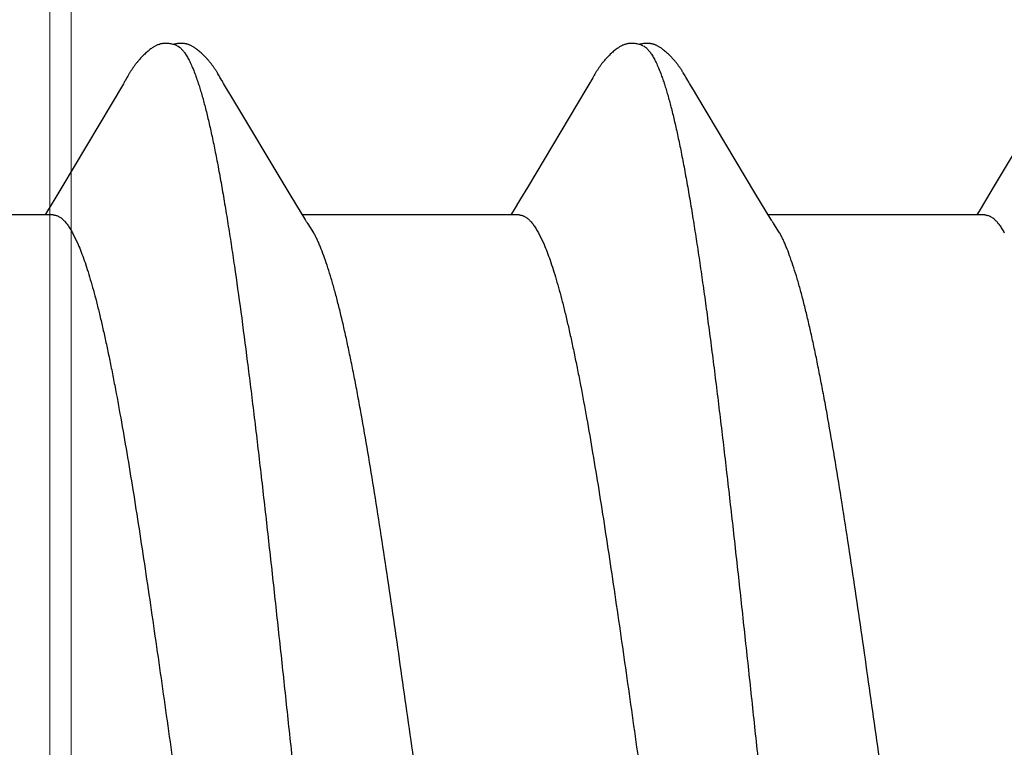
# Model space of a CAD drawing. Units: inches. Extents: x 70.8 to 83.2, y 49.2 to 59.7.
# Drawn here: x 77.1 to 77.2, y 54 to 54.1 of the extents above; entities that cross this region are included whole.
import ezdxf

# ---------------------------------------------------------------- set-up
doc = ezdxf.new("R2010")
doc.units = ezdxf.units.IN
doc.header["$MEASUREMENT"] = 0
for name, color, linetype, lineweight in [('A-TITLE', 9, 'Continuous', 18), ('ALUM', 7, 'Continuous', 0), ('HATCH', 8, 'Continuous', 0), ('SCREW', 9, 'Continuous', 0)]:
    doc.layers.add(name, color=color, linetype=linetype, lineweight=lineweight)
doc.layers.add('Fastener', color=9, linetype='Continuous')

# ---------------------------------------------------------------- blocks, each defined once
blk = doc.blocks.new('#12-14 x 1.50 HWH Steel Fastener')
at = {"layer": 'Fastener', "linetype": 'Continuous'}
for p, q in [((0.2403758194799934, 0.1013297245999993), (0.2400602893999917, 0.1007712465600008)), ((0.2404893234799985, 0.1015271350400013), (0.2403758194799934, 0.1013297245999993)), ((0.2543036524799973, 0.1018762406399993), (0.2542095799200013, 0.1020306956399999)), ((0.254400167, 0.101714813000001), (0.2543036524799973, 0.1018762406399993)), ((0.2545016567199951, 0.1015420959599993), (0.254400167, 0.101714813000001)), ((0.2546086835199972, 0.1013570898400005), (0.2545016567199951, 0.1015420959599993)), ((0.2549131001199925, 0.10082259128), (0.2546086835199972, 0.1013570898400005)), ((0.3117334156000027, 0.1012552603200021), (0.3114357866000006, 0.1007282097599997)), ((0.3118514934799919, 0.1014617196399996), (0.3117334156000027, 0.1012552603200021)), ((0.3119621115999962, 0.10165198272), (0.3118514934799919, 0.1014617196399996)), ((0.3257024305199963, 0.101878297119999), (0.3256083823999916, 0.1020326755200003)), ((0.3257988858799976, 0.1017170043599975), (0.3257024305199963, 0.101878297119999)), ((0.3259003086400014, 0.1015444367199976), (0.3257988858799976, 0.1017170043599975)), ((0.3260072270399945, 0.1013596510799992), (0.3259003086400014, 0.1015444367199976)), ((0.3263120575600027, 0.1008244358799999), (0.3260072270399945, 0.1013596510799992)), ((0.2398037457199962, 0.1003321123200003), (0.2303683149999927, 0.08449505808000168)), ((0.2399243833599982, 0.100535838159999), (0.2398037457199962, 0.1003321123200003)), ((0.2399999274799995, 0.1006656598399971), (0.2399243833599982, 0.100535838159999)), ((0.2400602893999917, 0.1007712465600008), (0.2399999274799995, 0.1006656598399971)), ((0.2549744571999923, 0.1007162323599999), (0.2549131001199925, 0.10082259128)), ((0.2550499018399961, 0.1005877385600016), (0.2549744571999923, 0.1007162323599999)), ((0.2551592221999925, 0.10040458904), (0.2550499018399961, 0.1005877385600016)), ((0.2557783922799928, 0.09938337284000198), (0.2551592221999925, 0.10040458904)), ((0.3111357131199952, 0.1002184808399988), (0.310672861599997, 0.09944975988000238)), ((0.3112855368399963, 0.1004698788799985), (0.3111357131199952, 0.1002184808399988)), ((0.3113750135999993, 0.1006226238399996), (0.3112855368399963, 0.1004698788799985)), ((0.3114357866000006, 0.1007282097599997), (0.3113750135999993, 0.1006226238399996)), ((0.3263736133200013, 0.1007177066000011), (0.3263120575600027, 0.1008244358799999)), ((0.3264487101199975, 0.1005897764799997), (0.3263736133200013, 0.1007177066000011)), ((0.3265574557999997, 0.10040755152), (0.3264487101199975, 0.1005897764799997)), ((0.3271752025199959, 0.09938868332000084), (0.3265574557999997, 0.10040755152)), ((0.2562783005599982, 0.09854847828000146), (0.2557783922799928, 0.09938337284000198)), ((0.2652084819999985, 0.08363121080000013), (0.2562783005599982, 0.09854847828000146)), ((0.310672861599997, 0.09944975988000238), (0.3017383993200013, 0.08444520124000121)), ((0.3276747410800027, 0.09855446971999982), (0.3271752025199959, 0.09938868332000084)), ((0.3366029139999966, 0.08364043299999935), (0.3276747410800027, 0.09855446971999982)), ((0.3820753561999979, 0.09945385956000052), (0.3731352405599964, 0.08443987716000123)), ((0.2303683149999927, 0.08449505808000168), (0.2293086976399934, 0.08273427395999988)), ((0.2670858648399985, 0.08053040472000106), (0.2652084819999985, 0.08363121080000013)), ((0.3017383993200013, 0.08444520124000121), (0.3006871697199927, 0.0826987202399998)), ((0.3384832415199952, 0.08053474236000113), (0.3366029139999966, 0.08364043299999935)), ((0.3731352405599964, 0.08443987716000123), (0.3720877338000008, 0.08269960599999848)), ((0.2293086976399934, 0.08273427395999988), (0.2281849383999983, 0.08088235832000024)), ((0.3006871697199927, 0.0826987202399998), (0.2995699864399981, 0.0808576316400007)), ((0.3720877338000008, 0.08269960599999848), (0.3709691258399914, 0.08085618268000161)), ((0.2290438782799953, 0.08024999995999949), (0.1958541782399976, 0.08024999995999949)), ((0.2281849383999983, 0.08088235832000024), (0.2278041701599989, 0.08024999995999949)), ((0.2676425653200027, 0.0796009630799972), (0.2670858648399985, 0.08053040472000106)), ((0.3004439824400009, 0.08024999995999949), (0.2672541476400028, 0.08024999995999949)), ((0.2995699864399981, 0.0808576316400007), (0.2992041605199915, 0.08024999995999949)), ((0.3390414389999989, 0.07960280568000044), (0.3384832415199952, 0.08053474236000113)), ((0.3718437215199941, 0.08024999995999949), (0.3386541304799948, 0.08024999995999949)), ((0.3709691258399914, 0.08085618268000161), (0.3706041677999963, 0.08024999995999949)), ((0.2689874161199981, 0.07751599999999925), (0.2681017366399985, 0.07889719455999966)), ((0.3403874139999985, 0.07751599999999925), (0.3395017875999997, 0.07889715752000015)), ((0.232018366920002, 0.07751533100000074), (0.2328812853599942, 0.07571705035999798)), ((0.3034183821999932, 0.07751530523999861), (0.3042813008799925, 0.07571707067999967))]:
    blk.add_line(p, q, dxfattribs=at)
for points in [[(0.2462697617200007, 0.1065247463600016), (0.2461438007199988, 0.1065215339599987), (0.2460253996799935, 0.1065144856399982), (0.2459142827599976, 0.1065040864800011), (0.2458093852799976, 0.1064906905199976), (0.2457070277599982, 0.1064741386799994), (0.2456068119600019, 0.1064545547200026), (0.245508357679995, 0.1064320212799998), (0.245411747199995, 0.1064067042799977), (0.2453165999200024, 0.1063786409999992), (0.2452229392399943, 0.106347962400001), (0.2451302752400011, 0.1063146142000022), (0.2450384299999939, 0.1062786110800005), (0.2449472155599963, 0.1062399461199988), (0.2448564281200021, 0.1061985869200015), (0.2447658404399959, 0.1061544702799999), (0.2446751908399989, 0.1061074937199997), (0.2445841676399994, 0.1060575030799988), (0.2444923850000009, 0.1060042727999999), (0.2443993449199979, 0.1059474739600006), (0.2443043728000021, 0.1058866203999997), (0.2442065008399936, 0.1058209701199999), (0.2441042381599985, 0.105749331520002), (0.2439950638399964, 0.1056696358799982), (0.243874127239998, 0.1055778453600027), (0.2437353965599982, 0.1054686957599991), (0.2435958213999925, 0.105355154759998), (0.243459946679998, 0.1052409608399998), (0.2433281483599927, 0.1051266387599981), (0.2432005307199958, 0.1050125036800011), (0.2430771577199948, 0.1048988426400008), (0.2429580564400027, 0.1047859134800007), (0.2428432206399975, 0.1046739447199982), (0.2427326147600013, 0.1045631360399994), (0.2426261779599983, 0.1044536592800007), (0.2425238282799995, 0.1043456599999999), (0.2424254665999968, 0.1042392596399999), (0.2423308790399972, 0.1041344443999996), (0.242239265080002, 0.1040305224000022), (0.2421503850000022, 0.1039273934799994), (0.2420641357599962, 0.1038250996000016), (0.2419804318799947, 0.1037236951599994), (0.241899195559995, 0.1036232371600008), (0.2418203393200002, 0.1035237635200019), (0.2417437543600016, 0.1034252767999995), (0.2416693387999942, 0.1033277785999971), (0.2415969986399986, 0.1032312718799986), (0.241526646879997, 0.1031357605600007), (0.2414582030800005, 0.1030412495199968), (0.2413915926399994, 0.1029477447600016), (0.2413267464399951, 0.1028552529599978), (0.2412636112799973, 0.102763798079998), (0.2412021418799952, 0.1026734104800013), (0.241142284039995, 0.1025841029199981), (0.2410839893599928, 0.1024958920400003), (0.2410272148400026, 0.102408797999999), (0.2409719219999999, 0.1023228440799997), (0.2409178554799922, 0.1022377071200005), (0.2408642007999973, 0.1021521610799994), (0.2408108007199985, 0.1020659938400001), (0.2407575422399972, 0.1019790562399976), (0.2407043282399997, 0.1018912204400024), (0.2406510842399996, 0.1018023933199999), (0.2405976896800013, 0.1017124035200005), (0.2404893234799985, 0.1015271350400013)], [(0.2480308116000032, 0.1061701118400009), (0.2479291526399976, 0.1062135861999991), (0.2478255252399961, 0.1062539031199989), (0.2477110447199919, 0.1062942556799982), (0.2475851884800022, 0.1063340780399997), (0.2474487875999927, 0.1063723927199973), (0.247303592919998, 0.1064081053599999), (0.2471522029199988, 0.1064401291999992), (0.2469976772799924, 0.1064675533200017), (0.2468430831999981, 0.1064897589199987), (0.2466911380000028, 0.1065064564799982), (0.2465440473200005, 0.1065176566799977), (0.2464032986399971, 0.106523616479997), (0.2462697617200007, 0.1065247463600016)], [(0.2498112002799928, 0.1063340738399994), (0.2497243051199973, 0.1063642340400008), (0.249636424480002, 0.1063920734800021), (0.2495469369600016, 0.10641768152), (0.2494560872000022, 0.1064408664399998), (0.2493638181999955, 0.1064615332799974), (0.2492697683599943, 0.1064796372799997), (0.2491740499200006, 0.1064950230800008), (0.2490767722799987, 0.1065075538000002), (0.2489756373200009, 0.1065173355199995), (0.2488688006800004, 0.1065242639599973), (0.248756218799997, 0.1065280034800011), (0.2486380212399979, 0.1065282276000019), (0.2485145376799949, 0.10652464108), (0.2483863169999978, 0.1065170032799969), (0.2482541569999981, 0.1065051523999969), (0.2481191386799964, 0.106489032439999), (0.2479826521599975, 0.1064687229600025), (0.247846390600003, 0.1064444666399993), (0.2477122872799953, 0.1064166861600029), (0.247582377999997, 0.1063859776400022), (0.2474888962400001, 0.1063611262799995)], [(0.2542095799200013, 0.1020306956399999), (0.2541629023199974, 0.1021062203999996), (0.2541162885199952, 0.1021808809999989), (0.2540696376799971, 0.1022548246800028), (0.2540228663199997, 0.1023281665599995), (0.2539757181599924, 0.1024012850799991), (0.2539275620000012, 0.1024751231200014), (0.2538783222399985, 0.1025497484399978), (0.253827949879998, 0.1026251838000007), (0.2537763677199933, 0.1027014895200011), (0.2537234942799955, 0.1027787265200004), (0.2536692436799939, 0.1028569553200001), (0.2536135255599987, 0.1029362363199979), (0.2535562443599986, 0.103016629839999), (0.2534972987999993, 0.1030981959999977), (0.2534365815199919, 0.1031809950399989), (0.2533739806799957, 0.1032650840000002), (0.2533093982399919, 0.103350492159997), (0.2532427768800005, 0.1034371877199973), (0.2531740610399993, 0.1035251316399979), (0.2531031898399974, 0.1036142864399991), (0.2530300967599999, 0.1037046163200017), (0.2529547093199938, 0.1037960871999992), (0.2528769483599973, 0.1038886666399996), (0.2527967302399929, 0.1039823210800002), (0.2527139741999918, 0.1040770069599972), (0.252628578919996, 0.1041726971999992), (0.2525403488400002, 0.1042694595600011), (0.2524487268799973, 0.1043677368800005), (0.252353554039999, 0.1044675160799997), (0.2522547569599993, 0.1045686839600002), (0.2521522835599939, 0.1046711005599974), (0.2520461073600018, 0.1047745973200023), (0.2519362314399984, 0.104878976000002), (0.2518226921200011, 0.1049840087599989), (0.2517055615999979, 0.1050894389600003), (0.2515849502400016, 0.1051949834400006), (0.2514610071199996, 0.1053003356799991), (0.2513339199999933, 0.1054051700400009), (0.2512039136399977, 0.1055091470399994), (0.2510759052400005, 0.1056083345599994), (0.2509631882799965, 0.1056927289600011), (0.2508603442799995, 0.1057669390799987), (0.2507636407599989, 0.1058340522399988), (0.2506710093999942, 0.1058957593999992), (0.2505811781599974, 0.1059530789199989), (0.2504933010799988, 0.106006666119999), (0.2504067803999988, 0.1060569626000003), (0.2503211725200032, 0.1061042750399999), (0.2502361343599944, 0.1061488202799978), (0.2501513911199993, 0.1061907523599999), (0.2500667153999956, 0.1062301798000007), (0.2499819136800028, 0.1062671767599994), (0.2498968167599998, 0.1063017906399999), (0.2498112002799928, 0.1063340738399994)], [(0.317649842199998, 0.1065244639599996), (0.317524106919997, 0.1065205771599977), (0.3174060138399994, 0.1065128758), (0.317295252560001, 0.1065018502800008), (0.3171902203999934, 0.106487780960002), (0.3170874530400027, 0.1064705004800004), (0.3169868457199954, 0.1064501702400023), (0.3168880135599963, 0.1064268727600002), (0.3167910076799956, 0.1064007685600004), (0.3166955175599924, 0.1063719145600004), (0.3166013922400026, 0.1063403874799995), (0.3165082334000004, 0.1063061542799986), (0.3164158561999955, 0.1062692243599983), (0.3163240642399927, 0.1062295838399976), (0.3162326429600029, 0.1061871912400001), (0.3161413507999953, 0.1061419712799996), (0.31604990708, 0.1060938051200004), (0.3159579735199998, 0.1060425156800022), (0.3158651259999985, 0.1059878443600013), (0.3157708089199929, 0.1059294126799983), (0.3156742559599977, 0.1058666556399999), (0.315574342879998, 0.1057986974400009), (0.3154692868800026, 0.1057240977199996), (0.3153559502000007, 0.1056402652000017), (0.3152279475200004, 0.1055418685199996), (0.3150859307599987, 0.105428829120001), (0.314946575839997, 0.1053141370800006), (0.3148110807599949, 0.1051989399599975), (0.314679753479993, 0.1050837169999994), (0.3145526883999992, 0.1049687820000003), (0.3144299394399965, 0.1048544194799987), (0.3143115237599972, 0.1047408838799981), (0.3141974255599962, 0.1046283997199993), (0.3140876002400006, 0.1045171621600005), (0.313981978719994, 0.1044073384800015), (0.3138804715199939, 0.1042990696799997), (0.313782973079995, 0.1041924728000012), (0.3136889767999946, 0.1040872068399992), (0.3135978321599993, 0.1039827342399988), (0.313509426239996, 0.1038790951599999), (0.313423665640002, 0.1037763437599999), (0.3133404680799998, 0.1036745399200001), (0.3132597550799971, 0.1035737414799982), (0.3131814209999959, 0.1034739642399991), (0.313105353520001, 0.103375205839999), (0.3130314493599968, 0.1032774652800015), (0.3129596130799968, 0.1031807426399993), (0.3128897563999971, 0.1030850390799998), (0.3128217974799981, 0.1029903567199995), (0.312755660519997, 0.1028966985199986), (0.3126912781600026, 0.1028040727199979), (0.3126286058000005, 0.1027125148400003), (0.3125675893199968, 0.1026220419200001), (0.3125081773600016, 0.1025326699200022), (0.3124503242000003, 0.1024444186399975), (0.3123939891600003, 0.1023573114400023), (0.3123391017199992, 0.1022713204799999), (0.3122848891199936, 0.1021852989199985), (0.3122309727599983, 0.1020986919999984), (0.3121772448400009, 0.1020113620400025), (0.3121235895600023, 0.1019231527999978), (0.3120699299999927, 0.1018339683599976), (0.3119621115999962, 0.10165198272)], [(0.3194309146799981, 0.1061700719999976), (0.3194176937199984, 0.1061759618400018), (0.3193224260799923, 0.1062163221199981), (0.3192172810800002, 0.1062569469199985), (0.3191010271999914, 0.1062975849200001), (0.318973335039999, 0.1063375877999988), (0.318835105319998, 0.1063759572399974), (0.3186881879999959, 0.1064115795599996), (0.3185352877199961, 0.1064433597600001), (0.3183795374799985, 0.1064703964799989), (0.3182240361599966, 0.1064920945200001), (0.3180715003200021, 0.10650819492), (0.3179241035999922, 0.1065187412400022), (0.3177832789199968, 0.1065240198799984), (0.317649842199998, 0.1065244639599996)], [(0.3212092499599919, 0.1063347809599975), (0.3211223418399953, 0.1063648828800012), (0.3210344459599952, 0.1063926634000012), (0.3209449304399925, 0.1064182140399978), (0.3208540602799985, 0.1064413373999997), (0.3207617700799972, 0.1064619408799992), (0.3206676892800004, 0.1064799812399997), (0.3205719485600014, 0.1064952995599988), (0.3204746421599936, 0.1065077617999997), (0.3203733919200005, 0.1065174802000008), (0.3202664413999941, 0.1065243382799999), (0.3201537493599957, 0.1065280009200009), (0.3200354496799918, 0.106528142240002), (0.3199118767600027, 0.1065244684), (0.3197835845199961, 0.10651674044), (0.3196513767599924, 0.1065047988799996), (0.3195163407199999, 0.1064885906399979), (0.3193798725999955, 0.1064681987200018), (0.3192436703199917, 0.1064438695199996), (0.319109669040003, 0.1064160293599983), (0.3189799021999988, 0.1063852771600011), (0.3188888887199965, 0.1063610281999985)], [(0.3256083823999916, 0.1020326755200003), (0.3255617115199954, 0.1021081708000011), (0.3255151017200006, 0.1021828060800019), (0.3254684527200027, 0.1022567275200004), (0.3254216814799946, 0.102330049559999), (0.3253745180399932, 0.1024031715199989), (0.325326339719993, 0.1024770226799987), (0.3252770773199956, 0.1025516607999997), (0.3252266809199966, 0.1026271098000002), (0.3251750732799934, 0.1027034302000018), (0.3251221727200004, 0.1027806828000024), (0.3250678934399929, 0.1028589281199999), (0.3250121450000023, 0.1029382264400027), (0.324954831759996, 0.1030186380000018), (0.324895852520001, 0.1031002228399984), (0.3248350997199978, 0.1031830411999977), (0.3247724609599985, 0.1032671506400007), (0.3247078387999949, 0.1033525795999992), (0.3246411762799966, 0.1034392955999976), (0.3245724176800024, 0.1035272597199999), (0.3245015019199968, 0.1036164344799992), (0.3244283623999991, 0.1037067841199999), (0.3243529263599925, 0.103798274639999), (0.3242751145999989, 0.1038908736800011), (0.3241948433999937, 0.1039845473599996), (0.3241120317999986, 0.1040792522399983), (0.3240265780799945, 0.1041749615200018), (0.32393827896, 0.1042717510400024), (0.3238465785999978, 0.104370061600001), (0.3237513247999999, 0.1044698724399993), (0.3236524445199933, 0.1045710698399986), (0.3235498861999986, 0.1046735131600016), (0.3234436239999923, 0.1047770329999977), (0.3233336617999925, 0.104881430359999), (0.3232200367999951, 0.104986476519997), (0.3231028223199957, 0.1050919140799991), (0.3229821297199962, 0.1051974590399993), (0.3228581092799914, 0.1053028041200008), (0.3227309499999933, 0.1054076230799978), (0.3226008776399993, 0.1055115759199978), (0.3224731492399968, 0.1056104712800021), (0.3223607275199925, 0.105694573320001), (0.3222580596000029, 0.1057685898000003), (0.3221614700400011, 0.1058355602799992), (0.3220689163999992, 0.1058971539999973), (0.3219791397599963, 0.1059543782399999), (0.3218913015999973, 0.1060078820400001), (0.3218048085999925, 0.1060581031999988), (0.3217192199600021, 0.1061053458799996), (0.3216341945999943, 0.1061498253200028), (0.3215494589199963, 0.1061916943599996), (0.3214647864799929, 0.106231060639999), (0.32137998444, 0.1062679977199998), (0.3212948840400003, 0.1063025524800025), (0.3212092499599919, 0.1063347809599975)], [(0.2681015427999967, 0.07889718951999924), (0.2680949737999967, 0.07890569979999995), (0.2680743355199979, 0.07893289676000137), (0.2680532405599934, 0.07896139792000056), (0.2680312792399917, 0.07899178831999976), (0.2680079741199961, 0.07902478799999813), (0.2679827420000009, 0.07906131448000053), (0.2679548331599975, 0.0791025843199975), (0.2679231423599973, 0.0791504184799976), (0.2678856922799966, 0.07920808544000124), (0.2678413443199972, 0.07927769743999846), (0.267788699519997, 0.07936181883999893), (0.2677248838799926, 0.07946543383999938), (0.2676425653200027, 0.0796009630799972)], [(0.3395015347599966, 0.0788971509599996), (0.3394948863199971, 0.07890576471999822), (0.3394742527199952, 0.07893295903999942), (0.3394531575199977, 0.07896146448000252), (0.3394311898399991, 0.07899186811999925), (0.3394078707199952, 0.07902489271999968), (0.3393826148000016, 0.07906145959999833), (0.3393546690000022, 0.07910279116000041), (0.339322917879997, 0.07915072504000165), (0.3392853919200007, 0.07920851968000164), (0.3392409577199942, 0.07927827991999692), (0.3391881947599984, 0.07936260492000002), (0.3391241748799985, 0.07946656848000089), (0.3390414389999989, 0.07960280568000044)]]:
    blk.add_lwpolyline(points, dxfattribs=at)
for centre, radius, start, end in [((0.25501516928, 0.06987338508000107), 0.01592587328, 27.64580896699997, 28.67788778040012), ((0.3264221820000017, 0.06987705831999946), 0.01591795664, 27.64581222239976, 28.67839656050011)]:
    blk.add_arc(centre, radius, start, end, dxfattribs=at)
for points, knots in [([(0.2480308116000032, 0.1061701118400009), (0.2481551439200018, 0.1061143776400009), (0.2483375309999971, 0.1060029944800007), (0.248564476279995, 0.1058182667200001), (0.2487403280799967, 0.1056498985199994), (0.2489159547199975, 0.1054565418000024), (0.2490914803999971, 0.1052381935599982), (0.2492669026400023, 0.1049949153999989), (0.249442246800001, 0.1047267401600003), (0.2496175465599961, 0.1044337108399986), (0.2498582988799996, 0.103997070600002), (0.2501574463999958, 0.1033875258399988), (0.250507050399996, 0.1025775824000021), (0.2507294132399949, 0.1020007284000002), (0.2508413386400008, 0.1016964004800016)], [0, 0, 0, 0, 0.07587160150000001, 0.1178372266, 0.1628910093, 0.2112799035, 0.2632001535, 0.3188077071, 0.3782281946, 0.4415655034000001, 0.5089039947, 0.6558315844, 0.819439148, 1, 1, 1, 1]), ([(0.3194309146799981, 0.1061700719999976), (0.3195552657999983, 0.1061143301600005), (0.3197376745600025, 0.1060029266799987), (0.3199646363599982, 0.1058181667199989), (0.3201404901999965, 0.1056497782000001), (0.3203161112000004, 0.1054564070799984), (0.3204916241199953, 0.1052380538000008), (0.3206670275599919, 0.1049947825599986), (0.3208423485200029, 0.104726626759998), (0.3210176215999923, 0.1044336261199987), (0.3212583377199962, 0.1039970289600021), (0.3215574493199966, 0.1033875266800024), (0.3219070347600024, 0.1025775996), (0.3221294019599981, 0.1020007422400013), (0.3222413386399978, 0.1016964004800016)], [0, 0, 0, 0, 0.0758842141, 0.1178547802, 0.1629123293, 0.2113034796, 0.2632240569, 0.3188295327, 0.3782454144, 0.4415763991, 0.5089078126, 0.6558228877000001, 0.8194266070999999, 1, 1, 1, 1]), ([(0.2508413386400008, 0.1016964004800016), (0.2509262486800026, 0.1014654469999989), (0.2510957044000008, 0.1009870275199987), (0.2513425379599994, 0.100242461439997), (0.2515897297199956, 0.0994493550799973), (0.2519286065599999, 0.09829731912000028), (0.2523510565999985, 0.09673528375999751), (0.2528477243999987, 0.09471441115999824), (0.2533460198399951, 0.092505832599997), (0.2538452611199986, 0.09011545004000254), (0.2543443572400008, 0.08755034200000011), (0.2548426903999967, 0.08481884863999767), (0.2553400813599964, 0.08193052376000054), (0.2558362755999966, 0.07889450036000056), (0.2563314384400002, 0.07571672863999979), (0.2570042753599964, 0.07120306432000234), (0.2578419884399921, 0.06521922660000001), (0.2586542622400003, 0.05901114567999954), (0.2593095652799917, 0.0537915737999981), (0.2599833061199988, 0.0482856620400014), (0.2608210004799929, 0.04119505175999905), (0.2618119127199918, 0.03248887283999835), (0.2627992864399999, 0.02357310688000069), (0.263784324679996, 0.01450345331999969), (0.2647678607199992, 0.005331986320001647), (0.2657516335999972, -0.003880485039999826), (0.2667357137599993, -0.0130618359600021), (0.2677193582799973, -0.02214452711999826), (0.2687038691199959, -0.03107056504000028), (0.2696915635199986, -0.03978849308000321), (0.2705259079200033, -0.04689809095999919), (0.2711982104000015, -0.05243693007999894), (0.2716981517200026, -0.05645502763999843), (0.2721979990799923, -0.06036298584000122), (0.272697216520001, -0.06414911272000268), (0.2731952524000008, -0.06780321955999824), (0.2736918477200021, -0.07131695480000033), (0.2741872088000008, -0.07468521503999881), (0.274681882720003, -0.07790636576000054), (0.2751766869599948, -0.08098067899999961), (0.2756720491999971, -0.08390647895999948), (0.2761684415599959, -0.08667936487999839), (0.2766659790000006, -0.08929270152000157), (0.2771647506800008, -0.09173920219999943), (0.2776641409199954, -0.09401144707999975), (0.2781632289199933, -0.09610184960000012), (0.2785882173599958, -0.09772446040000204), (0.2789295644000021, -0.09892569643999849), (0.2791788289599992, -0.09975518664000305), (0.2794277249999979, -0.1005356055599975), (0.2796762412800007, -0.1012667605199979), (0.2799243604799955, -0.101948463280003), (0.2801720813999964, -0.1025805597199998), (0.2804194287599984, -0.10316297452), (0.2806664383199973, -0.1036957213599976), (0.2809131736799984, -0.1041788698000019), (0.2811596993999927, -0.1046124965199979), (0.2814061324399972, -0.1049967191200025), (0.2816525129599938, -0.1053315778800012), (0.2818992621599961, -0.1056173751999978), (0.2822130179999931, -0.105917851960001), (0.2824731604399986, -0.106094799440001), (0.2826522748000002, -0.106173818160002)], [0, 0, 0, 0, 0.0034972465, 0.007212806800000001, 0.0111479031, 0.0153035272, 0.0242792489, 0.0341430618, 0.0448779978, 0.0564561183, 0.0688482995, 0.0820174008, 0.0959176281, 0.1105024136, 0.1257390676, 0.1416264978, 0.1753615245, 0.2116122866, 0.2306103042, 0.2501272043, 0.2904489025, 0.3320863392, 0.3746628368, 0.4179392059000001, 0.4617471977000001, 0.5057601242, 0.549616339, 0.5929849913, 0.6356030807999999, 0.6772472851000001, 0.7176814066, 0.7373416023999999, 0.7565459913, 0.7752290559, 0.7933360091, 0.8108221004999999, 0.8276431942, 0.8437711897, 0.8592083105, 0.8739603033, 0.8880268991, 0.9013826364, 0.9139958985, 0.9258353134, 0.9368677443000001, 0.947059506, 0.9563784692, 0.9607043826, 0.9648074903, 0.9686879062, 0.9723459478, 0.9757821898000001, 0.9789975459999999, 0.9819938175, 0.9847739879, 0.9873418082, 0.9897019943, 0.991860572, 0.9938253659999999, 0.9956066213, 0.9972176089, 1, 1, 1, 1]), ([(0.3222413386399978, 0.1016964004800016), (0.3223261705200002, 0.1014656586799987), (0.3224954784399969, 0.1009876710799986), (0.3227421136799933, 0.1002437655600019), (0.3229891266799996, 0.09945133264000106), (0.3233277941999972, 0.09830019067999984), (0.3237500337999961, 0.09673923463999756), (0.3242465099999947, 0.09471956219999811), (0.3247446817999986, 0.09251199255999865), (0.3252438711599979, 0.0901223408400007), (0.3257429827599978, 0.0875576351999996), (0.3262413848399959, 0.08482624524000215), (0.3267388695199998, 0.08193783336000138), (0.3272351434399923, 0.07890169083999865), (0.3277303285199977, 0.07572395460000081), (0.3282247861199963, 0.0724072475999975), (0.3287193259199981, 0.06895198331999808), (0.3292145799999986, 0.06535983943999923), (0.3297109759199941, 0.0616344653999974), (0.3302086674399973, 0.05778134423999859), (0.3307075301199944, 0.05380811972000288), (0.3313811101199917, 0.04830405567999918), (0.3322187195599966, 0.04121463535999936), (0.3332096906799933, 0.03250854011999849), (0.3341973328000023, 0.0235910333599989), (0.3351828035600022, 0.0145178975200011), (0.3361667561599972, 0.005342188600000242), (0.3371508775999956, -0.003873745239999948), (0.3381352037999932, -0.0130569193200003), (0.3391189076799961, -0.02214023636000206), (0.3401034266800025, -0.03106673491999956), (0.3410911852399963, -0.03978522268000262), (0.341925579079998, -0.04689531988000084), (0.3425979093199985, -0.05243451180000136), (0.3430978896799957, -0.05645298415999989), (0.3435978157999955, -0.06036156948000126), (0.3440971505199997, -0.06414856732000018), (0.3445953235999966, -0.06780365888000262), (0.3450920517599982, -0.0713183096000023), (0.3455875177199914, -0.07468724948000016), (0.3460822417199978, -0.07790869704000158), (0.346577019679998, -0.08098281035999833), (0.347072280079999, -0.08390791696000122), (0.3475685085199984, -0.08667976423999946), (0.3480658514399977, -0.08929197919999865), (0.3485644141599948, -0.09173749572000034), (0.3490636021199975, -0.09400900716000038), (0.3495625114399985, -0.09609894087999749), (0.3499873631599968, -0.09772132031999803), (0.3503286188399954, -0.09892249115999974), (0.3505778363199994, -0.0997520164800001), (0.3508266991999989, -0.100532525200002), (0.3510751978399966, -0.10126382264), (0.351323316839995, -0.1019457188399997), (0.3515710558399974, -0.1025780562399987), (0.3518184393999917, -0.1031607519600009), (0.3520655033199986, -0.1036938073600027), (0.3523123098400021, -0.104177277239998), (0.3525589223599965, -0.1046112232399992), (0.3528054566399987, -0.1049957481200003), (0.3530519513999977, -0.1053308780400002), (0.3532988302399929, -0.1056169020399977), (0.3536127565199934, -0.1059175995199979), (0.3538730525999938, -0.106094670920001), (0.3540522736399936, -0.1061737369999989)], [0, 0, 0, 0, 0.0034940399, 0.007206321700000001, 0.0111381071, 0.0152904287, 0.0242597372, 0.0341176821, 0.0448476876, 0.0564222352, 0.06881260360000001, 0.0819815205, 0.09588247789999998, 0.1104681651, 0.1257050419, 0.141590906, 0.1581276797, 0.1753133564, 0.1931271734, 0.2115425492, 0.2305308397, 0.2500400832, 0.290352838, 0.3319899392, 0.374574641, 0.4178681615, 0.4617006743, 0.5057325152000001, 0.5495947633, 0.5929646148, 0.6355844172, 0.6772322395999999, 0.717669047, 0.7373300772, 0.7565359775, 0.7752220553, 0.7933334707999999, 0.8108245815, 0.8276503285, 0.8437818031000001, 0.8592205688, 0.8739717190999999, 0.8880346508, 0.9013849403, 0.9139923759999999, 0.9258268919, 0.9368557548, 0.9470451912000001, 0.9563629825, 0.9606887251999999, 0.9647919310999999, 0.9686727070000001, 0.9723313639, 0.9757684695000001, 0.9789849306, 0.9819825172, 0.9847641456, 0.9873334979, 0.9896952234, 0.9918552842, 0.9938214470000001, 0.9956039128, 0.9972159495999999, 1, 1, 1, 1]), ([(0.2290433480799976, 0.08024929199999775), (0.2291054827200014, 0.08024936199999999), (0.2292306897199978, 0.08024223331999991), (0.2294179100399987, 0.08020977940000051), (0.2296049755199974, 0.08015556331999818), (0.2297917869999964, 0.08007961663999907), (0.2299783532799964, 0.07998206495999938), (0.2302337484399999, 0.07981891348000048), (0.2305527999999981, 0.07955680055999892), (0.2309241927199963, 0.07916660496000105), (0.2312949413200016, 0.07869298303999983), (0.2316653408799993, 0.07813640268000199), (0.2319002252800004, 0.0777309535199997), (0.2320183083199936, 0.07751525327999786)], [0, 0, 0, 0, 0.04419634190000001, 0.0889698543, 0.134883245, 0.182461283, 0.2321730676, 0.2844241416, 0.3977993445, 0.5248083260999999, 0.6669085884, 0.8250867375, 1, 1, 1, 1]), ([(0.3004433492800018, 0.08024915451999703), (0.3005055196800015, 0.08024923059999978), (0.3006307930799963, 0.08024211272000059), (0.3008181046400011, 0.08020966880000202), (0.3010052405199986, 0.08015545760000009), (0.3011920972000013, 0.08007951020000093), (0.3013786827999922, 0.07998195351999726), (0.3016340669599984, 0.0798187965599979), (0.3019530672399924, 0.07955666955999874), (0.3023243687199937, 0.07916646007999972), (0.3026950259200021, 0.07869284451999903), (0.3030653682399986, 0.07813630087999712), (0.303300231999998, 0.07773088668000128), (0.3034183068400012, 0.07751520531999745)], [0, 0, 0, 0, 0.0442213262, 0.08901567619999999, 0.1349445294, 0.1825317669, 0.2322471179, 0.2844974737, 0.3978628714, 0.5248566474, 0.666940632, 0.8251030796, 1, 1, 1, 1]), ([(0.3718433592799926, 0.08024951635999855), (0.371905427679998, 0.08024957884000017), (0.3720305146799987, 0.0802424405999993), (0.3722175771199971, 0.08020998812000002), (0.3724045336799975, 0.0801557806399984), (0.3725912928799957, 0.08007984199999996), (0.3727778550399989, 0.0799822756000026), (0.3730333184399939, 0.07981907427999957), (0.3733525087999965, 0.07955689059999926), (0.3737240958000001, 0.07916662835999944), (0.3740949955199966, 0.07869297467999914), (0.3744654195999999, 0.07813642304000012), (0.3747002727999984, 0.07773102336000193), (0.3748183255599997, 0.07751537128000052)], [0, 0, 0, 0, 0.0441500751, 0.0888869953, 0.1347753773, 0.1823420569, 0.2320565938, 0.2843215631, 0.3977447635, 0.524807265, 0.6669436506, 0.8251236367, 1, 1, 1, 1]), ([(0.230312448440003, -0.08025000411999983), (0.2302278250399965, -0.08025000760000012), (0.2300562044000003, -0.08023627272000056), (0.2298005138799937, -0.08017493087999839), (0.2295454629999938, -0.08007330043999872), (0.2292911674799996, -0.0799318893599974), (0.2290374987599932, -0.07975110391999962), (0.2287843243199958, -0.07953122796000045), (0.2285315008000026, -0.07927244764000108), (0.2282788883199984, -0.0789748203600027), (0.2280263709199986, -0.07863827791999967), (0.2277738005600014, -0.07826271196000079), (0.227521044439996, -0.07784800379999979), (0.2272679809999971, -0.07739403859999783), (0.2270145019199958, -0.07690071444000068), (0.2267605419999938, -0.07636801752000011), (0.2265060775199998, -0.0757960615599984), (0.2262511455599991, -0.07518506663999958), (0.2259957948399958, -0.07453529020000005), (0.225646495679996, -0.07359502811999974), (0.2252113203999926, -0.07232376580000022), (0.2247000397599948, -0.07068334216000238), (0.2241882988000015, -0.06889849419999905), (0.2236767396800019, -0.06697472767999813), (0.2231661018799969, -0.06491827191999988), (0.2226566423199969, -0.06273626656000175), (0.2221487300799936, -0.0604360892000031), (0.2216421961999941, -0.05802256303999798), (0.2211363992799988, -0.05549681883999824), (0.2206299859600023, -0.05285689403999783), (0.220121823839996, -0.05010236895999753), (0.219611602759997, -0.04723690288000171), (0.2189191690799959, -0.0432197612799996), (0.2180580273199979, -0.03798933027999851), (0.2170409065199976, -0.03150711015999974), (0.2160275384400023, -0.02479868400000029), (0.2150176820800027, -0.01791698731999958), (0.2136670258799995, -0.008524003440001593), (0.2123298204000008, 0.0009464691599987418), (0.2109852528799934, 0.01041587359999951), (0.2099772619599989, 0.01743400955999874), (0.2089669017199967, 0.02433014399999678), (0.2079522329199932, 0.03106299032000237), (0.2069333576800005, 0.03757421299999919), (0.2059137546399938, 0.04378814652000074), (0.2050513646399992, 0.04874449623999766), (0.2043606324799967, 0.05250618283999842), (0.2038538039199977, 0.05516220655999859), (0.2033479151999984, 0.05770335796000126), (0.2028415926399987, 0.06013116551999786), (0.2023338300000006, 0.0624459953999974), (0.2018243984399959, 0.06464424384000012), (0.2013137149999977, 0.06671838444000144), (0.2008023420399923, 0.06865971799999926), (0.2002908380799937, 0.07046110763999991), (0.1997802665199941, 0.07211728032000053), (0.1992711999199983, 0.07362419276000054), (0.1988379107200018, 0.07478140919999987), (0.1984902875200021, 0.0756290776799986), (0.1982367635200006, 0.07620953924000062), (0.1979836043599974, 0.07675128572000034), (0.1978098334000009, 0.07709696831999935), (0.1977227895200002, 0.07726311319999724)], [0, 0, 0, 0, 0.0015655355, 0.0031695364, 0.0048471879, 0.006628896899999999, 0.008539721600000001, 0.0105996562, 0.0128243495, 0.015226372, 0.017816641, 0.0206041314, 0.0235961784, 0.0267988376, 0.0302171644, 0.0338552286, 0.0377149712, 0.0417971472, 0.04610211349999999, 0.0506299121, 0.06035263179999999, 0.0709558521, 0.0824145545, 0.09470018599999999, 0.1077804526, 0.1216128493, 0.1361518723, 0.1513579623, 0.1672351655, 0.1838053226, 0.2010866299, 0.2190534746, 0.2376500038, 0.2764994747, 0.3171178405, 0.3590377331, 0.4020129869, 0.4457926137, 0.5345953165, 0.5789547356, 0.6227339771, 0.6657632246, 0.7078951403, 0.7486978427, 0.7876859726000001, 0.8243890339, 0.8417659564, 0.8584402943, 0.8744116801999999, 0.889699275, 0.9043204293000001, 0.9182533575, 0.9314435669, 0.9438366043, 0.9553912623, 0.9660843424, 0.9758955111, 0.9848130697, 0.9889386018, 0.9928436570999999, 0.9965300367000001, 1, 1, 1, 1]), ([(0.301712449319993, -0.08025003731999902), (0.3016278017599916, -0.08025001688000089), (0.3014561149200006, -0.08023621871999964), (0.3012003147599955, -0.08017476023999848), (0.3009451196799944, -0.08007299175999805), (0.3006906589199971, -0.07993142203999781), (0.300436818839998, -0.07975045820000304), (0.3001834823199943, -0.0795303854400018), (0.2999305215199968, -0.07927139043999887), (0.2996778077999949, -0.07897353103999905), (0.2994252204799963, -0.07863674723999736), (0.299172605519999, -0.07826093455999938), (0.2989198235599986, -0.07784597844000274), (0.2986667465199986, -0.07739176791999824), (0.2984132598799931, -0.07689820496000266), (0.2981592911200011, -0.07636527924000092), (0.297904816239992, -0.07579310348000234), (0.2976498734399939, -0.07518189544000009), (0.2973945117200003, -0.07453190991999747), (0.2970451996399959, -0.07359136912000253), (0.296610012079995, -0.07231975996000273), (0.2960987317199937, -0.07067894547999742), (0.2955870083199983, -0.06889378684000036), (0.2950754883199949, -0.06696984247999893), (0.2945648907600003, -0.06491328260000273), (0.2940554452399979, -0.06273104667999974), (0.2935474638399995, -0.06043021880000055), (0.2930407406399951, -0.05801543223999772), (0.2925346363999921, -0.05548779835999795), (0.292027837319992, -0.05284548984000281), (0.2915192628800014, -0.05008826903999974), (0.2910086359199937, -0.04721998104000136), (0.2903157334799999, -0.04319933632000073), (0.2894541579199981, -0.0379652660400005), (0.2884367019999985, -0.03147976972000066), (0.2874232014399922, -0.02476951595999921), (0.2864134010799972, -0.01788746284000098), (0.2850630057599943, -0.008495667840001886), (0.2837258625200008, 0.0009744970000014064), (0.2823812076799967, 0.01044424495999863), (0.2813730809999981, 0.01746287235999944), (0.2803629161199979, 0.02435697527999992), (0.2793487577200011, 0.03108562292000272), (0.2783306069599973, 0.03759130128000265), (0.2773119056399977, 0.04379896460000055), (0.2764503612799984, 0.04875013784000259), (0.2757602162400019, 0.05250839880000058), (0.2752536121999967, 0.05516314863999838), (0.2747477731999979, 0.05770402431999955), (0.2742413535999972, 0.06013229491999894), (0.2737333833199926, 0.06244800272000006), (0.273223680640001, 0.0646472645199978), (0.2727127198400012, 0.0667223197600002), (0.2722011020799968, 0.06866427888000004), (0.2716894231199944, 0.0704658808800005), (0.2711788006799978, 0.07212180260000167), (0.2706698407199966, 0.07362800747999998), (0.2702367536000025, 0.07478437271999994), (0.269889391279996, 0.07563119651999983), (0.2696361221199979, 0.0762109534400004), (0.2693832587600014, 0.07675198567999786), (0.2692097127999986, 0.07709719872000065), (0.2691227897999937, 0.07726311287999721)], [0, 0, 0, 0, 0.0015659819, 0.0031708376, 0.004849666099999999, 0.0066327747, 0.0085451268, 0.0106066333, 0.0128328739, 0.0152363844, 0.0178280977, 0.0206170023, 0.0236104391, 0.0268144636, 0.0302341262, 0.0338734889, 0.0377344946, 0.0418179076, 0.0461240962, 0.0506531143, 0.06037831599999999, 0.0709839884, 0.0824446711, 0.09473131970000001, 0.1078115976, 0.12164467, 0.1361871133, 0.1514011496, 0.1672905405, 0.1838759741, 0.2011744868, 0.2191592932, 0.2377733861, 0.2766526959, 0.3172914273, 0.3592219947999999, 0.4022000483, 0.4459726173, 0.5347571799, 0.5791360569, 0.6229205589, 0.6659344866, 0.7080387933, 0.748806251, 0.7877538656999999, 0.8244155601, 0.8417773701000001, 0.8584439173999999, 0.8744142959000001, 0.8897055229999999, 0.9043328186, 0.9182726743, 0.9314692226000001, 0.9438666602, 0.955422931, 0.9661146691, 0.9759214162000001, 0.9848317139, 0.9889528818000001, 0.9928532803, 0.9965348537000001, 1, 1, 1, 1]), ([(0.3731124501199972, -0.0802500659600014), (0.3730277673999964, -0.08025002488000155), (0.3728559930399982, -0.08023616684000245), (0.3726000538799923, -0.08017458516000175), (0.3723446904799985, -0.08007266167999916), (0.3720900444400002, -0.07993090704000139), (0.371836015599996, -0.07974973023999965), (0.3715825009999989, -0.07952941851999995), (0.3713293871199994, -0.0792701600800001), (0.3710765563999985, -0.07897201571999801), (0.3708238843199965, -0.07863493720000037), (0.3705712125599945, -0.0782588283599992), (0.3703183968799948, -0.07784358315999995), (0.3700653047599971, -0.0773890991199977), (0.3698118169599951, -0.07689528651999922), (0.369557855279993, -0.07636214235999716), (0.3693033957199958, -0.07578978184000107), (0.3690484767199962, -0.07517842332000058), (0.3687931473199981, -0.07452832199999904), (0.3684438995599919, -0.07358769452000047), (0.3680088135999995, -0.0723160748399998), (0.3674976829599927, -0.07067539791999877), (0.3669861508799954, -0.06889062844000193), (0.3664748646800007, -0.06696738360000154), (0.3659645174799948, -0.06491176568000157), (0.3654553071200013, -0.06273048667999959), (0.3649474810799944, -0.06043030024000018), (0.3644407942399965, -0.05801563984000069), (0.3639346131599979, -0.05548762563999787), (0.3634276749199969, -0.05284462395999867), (0.3629189563200015, -0.05008660571999712), (0.362408208799998, -0.04721756328000026), (0.3617152069599996, -0.04319620271999725), (0.3608535655999958, -0.03796157971999747), (0.3598360654399926, -0.03147562651999891), (0.3588225219599934, -0.02476494908000149), (0.3578126723599979, -0.01788243592000072), (0.3564621614399925, -0.008489727400000646), (0.3551247086799947, 0.0009826739599994028), (0.353779596839999, 0.01045555247999985), (0.352771024959992, 0.01747708715999963), (0.351760598439995, 0.02437259691999927), (0.3507463549999983, 0.03110131911999758), (0.3497282643999995, 0.03760589272000203), (0.348709853839992, 0.04381104944000214), (0.3478487126799976, 0.04875944463999815), (0.3471589007999967, 0.05251543211999987), (0.346652425559995, 0.05516919336000115), (0.3461466066000014, 0.05770970588000068), (0.3456401363599966, 0.06013798624000088), (0.3451320838799958, 0.06245379183999944), (0.3446223008400011, 0.06465305620000095), (0.3441112913199973, 0.06672793751999961), (0.3435996697999997, 0.06866951916000019), (0.343088042719998, 0.0704705376000021), (0.3425775400399971, 0.07212569280000025), (0.3420687739999977, 0.07363098916000155), (0.3416359053199969, 0.07478653367999755), (0.3412887628799979, 0.07563267527999784), (0.341035681479994, 0.07621192087999873), (0.3407830248799968, 0.07675245824000143), (0.3406096323199961, 0.07709735247999916), (0.3405227900800014, 0.07726311252000073)], [0, 0, 0, 0, 0.0015666334, 0.0031725193, 0.004852693, 0.006637381600000001, 0.0085514679, 0.0106147893, 0.0128428623, 0.0152481814, 0.0178416677, 0.0206322926, 0.0236273714, 0.0268329283, 0.0302539775, 0.0338945448, 0.0377565569, 0.0418407729, 0.0461475564, 0.0506769576, 0.0604022772, 0.0710070361, 0.0824652742, 0.0947474007, 0.1078210423, 0.1216472585, 0.1361849789, 0.1513983997, 0.1672907207, 0.1838810328, 0.20118483, 0.2191744792, 0.2377925925, 0.2766764247, 0.3173169289, 0.3592497143, 0.4022316831, 0.4460067101, 0.5348019839, 0.5792095141, 0.6230132322999999, 0.666033738, 0.7081387416, 0.7489005587, 0.7878327871999999, 0.8244689125, 0.8418197948, 0.8584803783, 0.8744492517, 0.8897413006999999, 0.9043696609999999, 0.9183097337999999, 0.9315053928, 0.9439006051000001, 0.9554532644, 0.9661402013, 0.9759411676, 0.9848449854000001, 0.9889627896, 0.9928598185999999, 0.9965380718000001, 1, 1, 1, 1]), ([(0.2328812260399928, 0.07571697288000223), (0.2330428313599953, 0.0753388427200008), (0.2333644060399962, 0.07453866851999891), (0.2338261562399992, 0.07326672680000001), (0.2342895244400012, 0.07186870327999983), (0.2347544603999978, 0.07034579732000168), (0.2352208231999953, 0.06870025967999993), (0.2356882507999956, 0.06693539956000194), (0.2361561325199943, 0.06505525032000037), (0.2366236697999966, 0.06306495636000164), (0.2370905393199934, 0.06097110400000005), (0.2375561280800014, 0.05878121776), (0.2380201562399975, 0.05650134812000118), (0.2386480783999971, 0.05328870563999999), (0.239429869039995, 0.04905184007999708), (0.2403558749600023, 0.04371050151999967), (0.2412860864399988, 0.03805379363999961), (0.2422178698799939, 0.03213033792000175), (0.2431486783600008, 0.02599792475999863), (0.2443936313199941, 0.01756235263999884), (0.2459297920799983, 0.006825738079999866), (0.2474537134399952, -0.003971114839998791), (0.248684530999995, -0.01261063495999792), (0.2496053257999975, -0.01899137691999897), (0.2505268278799946, -0.02525236616000015), (0.2514503045599952, -0.0313604313200031), (0.252377256839992, -0.03728273712000174), (0.2533075573199994, -0.0429781353199985), (0.2540956432399923, -0.04755845559999727), (0.2547291081999958, -0.0510672224800004), (0.2551957685600001, -0.05356649987999873), (0.2556607054799969, -0.05596759603999857), (0.2561239554400032, -0.05826708947999748), (0.2565862203999956, -0.06046450328000219), (0.2570486012400011, -0.06256153296000022), (0.257511872479995, -0.064558734000002), (0.2579763621199973, -0.06645416107999935), (0.2584420191199968, -0.06824343599999949), (0.2589085769599961, -0.06992130388000106), (0.2593758481599977, -0.07148294416000311), (0.2598432344800017, -0.07292421767999713), (0.2603102483199962, -0.07424140455999861), (0.2607080947999947, -0.07525644740000104), (0.2610275596399987, -0.07600284160000115), (0.2612609666799983, -0.07651612136000097), (0.2614940539599928, -0.07699660675999809), (0.2617267872399935, -0.07744416847999958), (0.2619591279599973, -0.07785867919999845), (0.2621910613599994, -0.07824004476000113), (0.262422609719998, -0.07858821756000012), (0.2625820633199965, -0.07880544668000056), (0.2626619047199981, -0.07890815976000098)], [0, 0, 0, 0, 0.0078132651, 0.0163807287, 0.025706982, 0.0357940768, 0.0466326224, 0.05820236769999999, 0.0704818062, 0.0834445026, 0.0970471369, 0.1112420169, 0.125982596, 0.14125318, 0.173437971, 0.2078413222, 0.2442530688, 0.2823600054, 0.3217725345, 0.3621054278, 0.4443749074, 0.527849194, 0.5692832593, 0.610186527, 0.6503415217, 0.6895258420999999, 0.7275606574, 0.7642369464000001, 0.799173793, 0.8158657545999999, 0.8319823048, 0.8474814031, 0.8623345385, 0.8765508814, 0.8901463787, 0.9031352656999999, 0.9155051229000001, 0.9272247520999999, 0.9382632437999999, 0.9485930236, 0.9581940673, 0.967048912, 0.9751429592, 0.9789035562999999, 0.9824740262, 0.9858554587999999, 0.9890493113, 0.9920574987, 0.9948825195000001, 0.9975281506, 1, 1, 1, 1]), ([(0.3042812250400004, 0.07571697160000213), (0.3044426922400021, 0.075339164559999), (0.3047640204000004, 0.07453964700000171), (0.3052254673199997, 0.07326868951999899), (0.3056885965999925, 0.07187160219999811), (0.306153357919996, 0.07034952819999774), (0.306619609400002, 0.06870467535999936), (0.307086985399998, 0.0669403224800007), (0.3075548680400004, 0.06506048179999979), (0.3080224490399956, 0.06307029347999915), (0.3084893971600025, 0.06097635972000148), (0.3089550870000011, 0.05878623795999971), (0.3094192160399984, 0.05650605303999967), (0.3100471876799986, 0.05329335124000067), (0.3108288439999995, 0.04905754488000014), (0.3117545442400029, 0.04371843316000223), (0.3126843902799976, 0.03806426855999945), (0.313615997680003, 0.0321424397600012), (0.314546816679993, 0.02601039504000013), (0.3157920516799919, 0.01757328523999746), (0.3173288541199923, 0.006832395360000021), (0.3188533693599993, -0.003968707760002133), (0.3200845987200012, -0.01261112571999945), (0.3210054700000029, -0.01899236804000282), (0.3219270557999963, -0.02525390823999984), (0.3228506343999982, -0.03136259411999731), (0.3237776743199987, -0.03728536228000223), (0.3247080677599996, -0.04298120364000013), (0.3254962624800015, -0.0475619937599987), (0.3261298532799941, -0.05107131100000117), (0.3265966423999984, -0.05357113347999842), (0.3270617287600004, -0.05597279687999901), (0.327525136280002, -0.05827279192000034), (0.3279875265199976, -0.0604705141199986), (0.3284499551599964, -0.06256749775999992), (0.3289131690399927, -0.06456421156000047), (0.3293775087599968, -0.06645876736000034), (0.3298429647599974, -0.068246987320002), (0.3303093201599978, -0.06992385539999901), (0.3307764063999983, -0.07148469647999889), (0.3312436443199971, -0.07292539947999899), (0.3317105428399998, -0.07424219067999971), (0.3321083149999993, -0.07525698607999942), (0.332427734919996, -0.0760032316799979), (0.3326611190399973, -0.07651643247999829), (0.3328941901200011, -0.0769968603200013), (0.3331269138399975, -0.07744438559999978), (0.3333592518799975, -0.07785888067999736), (0.3335911889599998, -0.07824025124000045), (0.3338227482399958, -0.07858844735999782), (0.3339822145599953, -0.07880569615999988), (0.3340620652399977, -0.07890842020000122)], [0, 0, 0, 0, 0.007806573000000001, 0.0163673846, 0.0256873929, 0.0357690214, 0.0466031338, 0.0581696208, 0.0704471162, 0.083409257, 0.09701255130000001, 0.1112090813, 0.1259520439, 0.1412247614, 0.1734062011, 0.2077903596, 0.2441817706, 0.2822792163, 0.3216902966, 0.3620270107, 0.4443234906, 0.527848698, 0.5692859824000001, 0.6101904035, 0.6503504071, 0.6895389215000001, 0.7275762576, 0.7642545492, 0.7991952552, 0.8158903318999999, 0.8320104931, 0.8475134009999999, 0.8623701464, 0.8765889169, 0.8901845184999999, 0.9031701363, 0.9155338189, 0.927246063, 0.9382776856, 0.9486023252, 0.9581997667000001, 0.9670521198, 0.9751443931, 0.978904324, 0.9824742724, 0.9858553266, 0.9890489413, 0.9920570293000001, 0.9948820863, 0.9975278826999999, 1, 1, 1, 1])]:
    blk.add_open_spline(points, degree=3, knots=knots, dxfattribs=at)

msp = doc.modelspace()

# ---------------------------------------------------------------- hatches: boundary and pattern name
at = {"layer": 'HATCH'}
h = msp.add_hatch(dxfattribs=at)
h.set_pattern_fill('ANSI37', color=256, scale=2, angle=270, style=0)
h.set_pattern_definition([(315, (7.875418225006101, -231.7542596914157), (0.1767766952966369, 0.1767766952966368), []), (45, (7.875418225006101, -231.7542596914157), (-0.1767766952966368, 0.1767766952966369), [])])
h.paths.add_polyline_path([(77.06068256995756, 50.64248851950249), (79.96186774770618, 50.64248851950249), (79.96186774770376, 56.18889824373293), (77.06068256995879, 56.18889824373296)])

# ---------------------------------------------------------------- linework, layer by layer
at = {"layer": 'A-TITLE', "color": 9}
msp.add_lwpolyline([(79.96186774770436, 50.64248851950249), (77.06068256995938, 50.64248851950249), (77.06068256995879, 56.18889824373296), (79.96186774770376, 56.18889824373296)], close=True, dxfattribs=at)
at = {"layer": 'ALUM'}
msp.add_lwpolyline([(77.06393256996067, 54.67273662917092), (77.06393256996067, 54.67273662917092), (79.20893256996071, 54.67273662917092, 0.7914183192462259), (79.21564077389318, 54.70115303703592), (79.01865392951065, 54.77717934827093, 0.1164338214658533), (78.9739325699607, 54.78773662917093), (78.73893256996068, 54.78773662917093), (78.7239325699607, 54.77273662917094), (78.7089325699606, 54.78773662917093), (78.23893256996068, 54.78773662917093), (78.2239325699607, 54.77273662917094), (78.2089325699606, 54.78773662917093), (77.73893256996068, 54.78773662917093), (77.7239325699607, 54.77273662917094), (77.7089325699606, 54.78773662917093), (76.9739325699607, 54.78773662917093), (76.9739325699607, 54.05273662917097), (76.98893256996068, 54.03773662917093), (76.98893256996068, 54.03773662917093), (76.98893256996068, 54.03773662917093), (76.9739325699607, 54.02273662917094), (76.9739325699607, 53.28773662917087), (77.06393256996067, 53.28773662917092)], format="xyb", close=True, dxfattribs=at)

# ---------------------------------------------------------------- block references
at = {"layer": 'SCREW'}
msp.add_blockref('#12-14 x 1.50 HWH Steel Fastener', (76.83213950072742, 54.03773662917094), dxfattribs=at)

doc.saveas('drawing.dxf')
